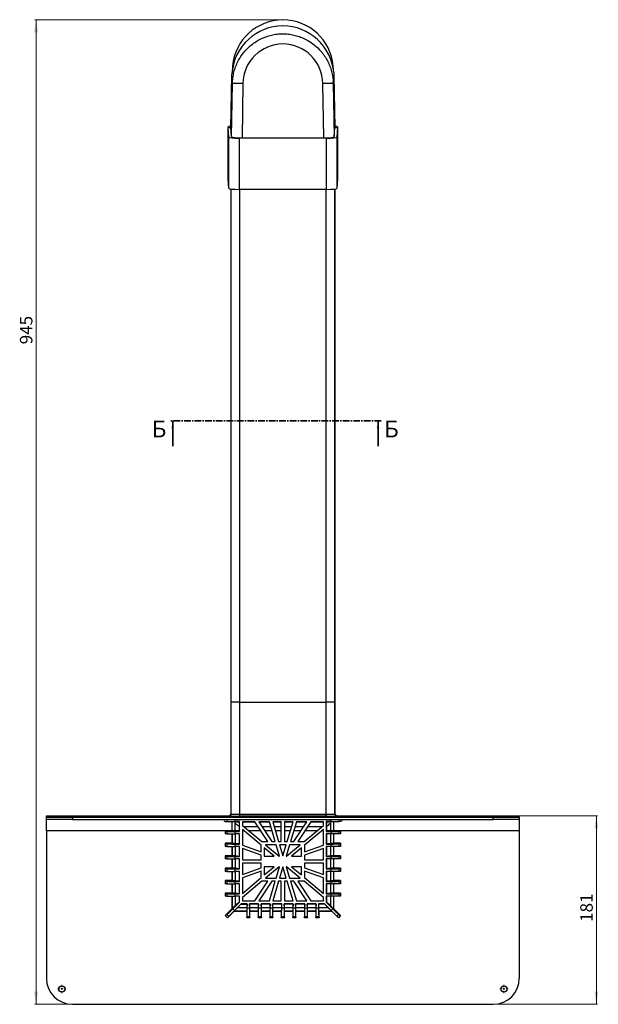
# Model space of a CAD drawing. Units: millimetres. Extents: x -566 to 1286, y -1052 to 475.
# Drawn here: x -502 to 54, y -1052 to -107 of the extents above; entities that cross this region are included whole.
import ezdxf

# ---------------------------------------------------------------- set-up
doc = ezdxf.new("R2010")
doc.units = ezdxf.units.MM
doc.linetypes.add('CENTER', pattern=[10.16, 6.35, -1.27, 1.27, -1.27])
doc.styles.add('SLDTEXTSTYLE0', font='TXT', dxfattribs={"width": 0.605})
doc.styles.add('SLDTEXTSTYLE1', font='TXT', dxfattribs={"width": 0.605, "bigfont": 'bigfont'})
doc.dimstyles.new('SLDDIMSTYLE0', dxfattribs={"dimtxt": 12, "dimasz": 12, "dimexe": 0, "dimexo": 0.0625, "dimgap": 3, "dimtad": 2, "dimrnd": 1e-09, "dimzin": 12, "dimdsep": 46, "dimtxsty": 'SLDTEXTSTYLE0', "dimsah": 1, "dimcen": 0.09, "dimadec": 0, "dimazin": 3, "dimtfac": 1, "dimtdec": 3, "dimtofl": 0, "dimtmove": 0, "dimatfit": 3, "dimfxl": 1, "dimfrac": 2, "dimtolj": 1, "dimtzin": 12, "dimarcsym": 0})
doc.dimstyles.new('SLDDIMSTYLE1', dxfattribs={"dimtxt": 12, "dimasz": 12, "dimexe": 0, "dimexo": 0.0625, "dimgap": 3, "dimtad": 2, "dimdec": 0, "dimrnd": 1e-09, "dimzin": 12, "dimdsep": 46, "dimtxsty": 'SLDTEXTSTYLE0', "dimsah": 1, "dimcen": 0.09, "dimadec": 0, "dimazin": 3, "dimtfac": 1, "dimtdec": 3, "dimtofl": 0, "dimtmove": 0, "dimatfit": 3, "dimfxl": 1, "dimfrac": 2, "dimtolj": 1, "dimtzin": 12, "dimarcsym": 0})

# ---------------------------------------------------------------- blocks, each defined once
blk = doc.blocks.new('_D_2')
at = {"color": 7, "linetype": 'Continuous', "lineweight": 18}
for p, q in [((-249.15, -106.87), (-487.14, -106.87)), ((-486.14, -1052.03), (-486.14, -106.87)), ((-451.15, -1052.03), (-487.14, -1052.03))]:
    blk.add_line(p, q, dxfattribs=at)
for points in [[(-486.14, -106.87), (-487.98, -118.87), (-484.29, -118.87)], [(-486.14, -1052.03), (-484.29, -1040.03), (-487.98, -1040.03)]]:
    blk.add_solid(points, dxfattribs=at)
at = {"color": 7, "linetype": 'Continuous', "lineweight": 18, "insert": (-501.61, -418.47), "char_height": 12, "attachment_point": 1, "rotation": 90, "style": 'SLDTEXTSTYLE0'}
blk.add_mtext('945', dxfattribs=at)
blk = doc.blocks.new('_D_3')
at = {"color": 7, "linetype": 'Continuous', "lineweight": 18}
for p, q in [((-22.13, -871.03), (52.86, -871.03)), ((51.86, -1052.03), (51.86, -871.03)), ((-47.13, -1052.03), (52.86, -1052.03))]:
    blk.add_line(p, q, dxfattribs=at)
for points in [[(51.86, -871.03), (50.02, -883.03), (53.71, -883.03)], [(51.86, -1052.03), (53.71, -1040.03), (50.02, -1040.03)]]:
    blk.add_solid(points, dxfattribs=at)
at = {"color": 7, "linetype": 'Continuous', "lineweight": 18, "insert": (36.39, -972.91), "char_height": 12, "attachment_point": 1, "rotation": 90, "style": 'SLDTEXTSTYLE0'}
blk.add_mtext('181', dxfattribs=at)
blk = doc.blocks.new('SW_CENTERMARKSYMBOL_2')
at = {"color": 0, "linetype": 'Continuous', "lineweight": 0}
for p, q in [((-2, 0), (-3.99, 0)), ((0, 0), (-1, 0)), ((0, 2), (0, 3.99)), ((0, 0), (0, 1)), ((0, 0), (0, -1)), ((0, 0), (1, 0)), ((2, 0), (3.99, 0)), ((0, -2), (0, -3.99))]:
    blk.add_line(p, q, dxfattribs=at)
blk = doc.blocks.new('SW_CENTERMARKSYMBOL_3')
at = {"color": 0, "linetype": 'Continuous', "lineweight": 0}
for p, q in [((-2, 0), (-3.99, 0)), ((0, 0), (-1, 0)), ((0, 2), (0, 3.99)), ((0, 0), (0, 1)), ((0, 0), (0, -1)), ((0, 0), (1, 0)), ((2, 0), (3.99, 0)), ((0, -2), (0, -3.99))]:
    blk.add_line(p, q, dxfattribs=at)

msp = doc.modelspace()

# ---------------------------------------------------------------- linework, layer by layer
at = {"color": 7, "linetype": 'Continuous', "lineweight": 25}
for p, q in [((-298.131, -160.801), (-297.969, -157.605)), ((-297.445, -151.345), (-297.969, -157.605)), ((-200.308, -157.605), (-200.832, -151.345)), ((-200.308, -157.605), (-200.146, -160.801)), ((-299.001, -210.383), (-298.131, -160.801)), ((-298.341, -219.102), (-297.513, -168.214)), ((-297.513, -168.214), (-298.131, -160.801)), ((-287.515, -168.203), (-288.361, -220.231)), ((-209.916, -220.231), (-210.762, -168.203)), ((-200.764, -168.214), (-200.146, -160.801)), ((-200.764, -168.214), (-199.936, -219.102)), ((-200.146, -160.801), (-199.276, -210.383)), ((-301.738, -210.383), (-301.692, -209.872)), ((-301.738, -210.383), (-299.001, -210.383)), ((-301.04, -219.44), (-301.738, -210.383)), ((-301.738, -259.837), (-301.738, -210.383)), ((-298.341, -219.102), (-299.001, -210.383)), ((-199.936, -219.102), (-199.276, -210.383)), ((-199.276, -210.383), (-196.538, -210.383)), ((-196.538, -210.383), (-197.237, -219.44)), ((-196.585, -209.872), (-196.538, -210.383)), ((-196.538, -210.383), (-196.538, -259.837)), ((-300.995, -268.738), (-301.04, -219.44)), ((-291.04, -220.57), (-290.995, -269.78)), ((-207.237, -220.57), (-291.04, -220.57)), ((-288.361, -220.231), (-209.916, -220.231)), ((-207.282, -269.78), (-207.237, -220.57)), ((-197.237, -219.44), (-197.282, -268.738)), ((-300.995, -268.738), (-301.738, -259.837)), ((-196.538, -259.837), (-197.282, -268.738)), ((-299.138, -269.339), (-299.138, -762.031)), ((-207.282, -269.78), (-290.995, -269.78)), ((-199.138, -269.339), (-199.138, -762.031)), ((-299.138, -762.031), (-298.771, -762.031)), ((-299.138, -762.031), (-299.138, -869.031)), ((-290.772, -762.031), (-298.771, -762.031)), ((-298.771, -869.325), (-298.771, -762.031)), ((-290.772, -762.031), (-207.505, -762.031)), ((-290.772, -762.031), (-290.772, -869.394)), ((-199.506, -762.031), (-207.505, -762.031)), ((-207.505, -869.394), (-207.505, -762.031)), ((-199.506, -762.031), (-199.506, -869.325)), ((-199.506, -762.031), (-199.138, -762.031)), ((-199.138, -762.031), (-199.138, -869.031)), ((-299.138, -869.031), (-298.771, -869.325)), ((-290.772, -869.394), (-290.772, -871.394)), ((-290.772, -869.394), (-207.505, -869.394)), ((-207.505, -869.394), (-207.505, -871.394)), ((-199.506, -869.325), (-199.138, -869.031)), ((-476.138, -872.211), (-476.138, -871.031)), ((-476.138, -871.031), (-301.138, -871.031)), ((-476.138, -874.531), (-476.138, -872.211)), ((-451.138, -874.531), (-476.138, -874.531)), ((-476.138, -885.454), (-476.138, -874.531)), ((-451.138, -872.385), (-451.138, -874.531)), ((-451.138, -872.385), (-47.138, -872.385)), ((-451.138, -874.531), (-47.138, -874.531)), ((-305.95, -876.028), (-304.532, -876.595)), ((-304.532, -876.595), (-303.091, -876.595)), ((-303.091, -876.595), (-295.095, -876.595)), ((-300.771, -871.325), (-301.138, -871.031)), ((-301.138, -871.031), (-301.138, -871.031)), ((-298.113, -876.595), (-298.113, -885.543)), ((-297.852, -885.585), (-297.852, -876.595)), ((-295.095, -874.601), (-203.181, -874.601)), ((-295.095, -876.595), (-295.095, -874.601)), ((-290.827, -876.595), (-295.095, -876.595)), ((-294.852, -876.595), (-294.852, -876.637)), ((-294.852, -876.637), (-291.089, -877.238)), ((-294.852, -885.585), (-294.852, -876.637)), ((-291.089, -877.238), (-291.089, -886.185)), ((-290.827, -886.227), (-290.827, -876.595)), ((-207.505, -871.394), (-290.772, -871.394)), ((-275.918, -876.958), (-288.057, -876.958)), ((-288.057, -876.958), (-288.057, -880.265)), ((-275.735, -877.238), (-288.057, -877.238)), ((-263.459, -895.901), (-275.918, -876.958)), ((-262.087, -876.958), (-272.277, -876.958)), ((-272.277, -876.958), (-259.818, -895.901)), ((-262.004, -877.238), (-272.094, -877.238)), ((-256.416, -895.901), (-262.087, -876.958)), ((-250.659, -876.958), (-258.912, -876.958)), ((-258.912, -876.958), (-253.241, -895.901)), ((-250.659, -877.238), (-258.828, -877.238)), ((-250.659, -895.901), (-250.659, -876.958)), ((-239.365, -876.958), (-247.617, -876.958)), ((-247.617, -876.958), (-247.617, -895.901)), ((-239.449, -877.238), (-247.617, -877.238)), ((-245.036, -895.901), (-239.365, -876.958)), ((-236.19, -876.958), (-241.861, -895.901)), ((-238.459, -895.901), (-225.999, -876.958)), ((-226.183, -877.238), (-236.273, -877.238)), ((-225.999, -876.958), (-236.19, -876.958)), ((-222.359, -876.958), (-234.818, -895.901)), ((-210.22, -877.238), (-222.542, -877.238)), ((-210.22, -876.958), (-222.359, -876.958)), ((-210.22, -880.265), (-210.22, -876.958)), ((-203.181, -876.595), (-207.45, -876.595)), ((-207.45, -876.595), (-207.45, -886.227)), ((-207.187, -877.238), (-203.425, -876.637)), ((-207.187, -877.238), (-207.187, -886.185)), ((-203.425, -876.637), (-203.425, -876.595)), ((-203.425, -876.637), (-203.425, -885.585)), ((-203.181, -874.601), (-203.181, -876.595)), ((-203.181, -876.595), (-195.186, -876.595)), ((-200.425, -876.595), (-200.425, -885.585)), ((-200.163, -885.543), (-200.163, -876.595)), ((-197.138, -871.031), (-197.506, -871.325)), ((-197.138, -871.031), (-22.138, -871.031)), ((-197.138, -871.031), (-197.138, -871.031)), ((-193.745, -876.595), (-195.186, -876.595)), ((-192.327, -876.028), (-193.745, -876.595)), ((-47.138, -874.531), (-47.138, -872.385)), ((-22.138, -874.531), (-47.138, -874.531)), ((-22.138, -872.211), (-22.138, -871.031)), ((-22.138, -872.211), (-22.138, -874.531)), ((-22.138, -874.531), (-22.138, -885.454)), ((-476.138, -885.454), (-476.138, -1027.031)), ((-304.532, -885.543), (-304.533, -888.543)), ((-304.532, -885.543), (-303.091, -886.12)), ((-298.113, -885.543), (-304.532, -885.543)), ((-303.091, -886.12), (-303.091, -888.543)), ((-297.852, -885.585), (-298.113, -885.543)), ((-294.852, -885.585), (-297.852, -885.585)), ((-295.095, -888.543), (-295.095, -886.227)), ((-295.095, -886.227), (-290.827, -886.227)), ((-291.089, -886.185), (-294.852, -885.585)), ((-291.089, -886.185), (-290.827, -886.227)), ((-288.057, -880.265), (-269.423, -895.901)), ((-270.004, -899.384), (-288.057, -884.236)), ((-288.057, -884.236), (-288.057, -899.123)), ((-286.882, -881.251), (-273.095, -881.251)), ((-269.454, -881.251), (-260.802, -881.251)), ((-257.627, -881.251), (-250.659, -881.251)), ((-247.617, -881.251), (-240.65, -881.251)), ((-237.475, -881.251), (-228.823, -881.251)), ((-228.854, -895.901), (-210.22, -880.265)), ((-210.22, -884.236), (-228.273, -899.384)), ((-225.182, -881.251), (-211.395, -881.251)), ((-210.22, -899.123), (-210.22, -884.236)), ((-207.187, -886.185), (-207.45, -886.227)), ((-207.45, -886.227), (-203.181, -886.227)), ((-203.425, -885.585), (-207.187, -886.185)), ((-200.425, -885.585), (-203.425, -885.585)), ((-203.181, -886.227), (-203.181, -888.543)), ((-200.163, -885.543), (-200.425, -885.585)), ((-193.745, -885.543), (-200.163, -885.543)), ((-195.186, -886.12), (-193.745, -885.543)), ((-195.186, -888.543), (-195.186, -886.12)), ((-193.745, -885.543), (-193.745, -888.543)), ((-22.138, -885.454), (-22.138, -1027.031)), ((-304.535, -897.491), (-304.536, -900.49)), ((-304.535, -897.491), (-304.532, -897.491)), ((-304.533, -888.543), (-304.532, -888.543)), ((-303.091, -888.543), (-304.532, -888.543)), ((-304.532, -897.491), (-303.091, -898.067)), ((-298.113, -897.491), (-304.532, -897.491)), ((-303.091, -888.543), (-295.095, -888.543)), ((-298.113, -888.543), (-298.113, -897.491)), ((-297.852, -897.533), (-298.113, -897.491)), ((-297.852, -888.543), (-297.852, -897.533)), ((-294.852, -897.533), (-297.852, -897.533)), ((-290.827, -888.543), (-295.095, -888.543)), ((-294.852, -888.543), (-294.852, -897.533)), ((-291.089, -898.133), (-294.852, -897.533)), ((-291.089, -888.543), (-291.089, -898.133)), ((-290.827, -898.175), (-290.827, -888.543)), ((-269.423, -895.901), (-263.459, -895.901)), ((-259.818, -895.901), (-256.416, -895.901)), ((-253.241, -895.901), (-250.659, -895.901)), ((-247.617, -895.901), (-245.036, -895.901)), ((-241.861, -895.901), (-238.459, -895.901)), ((-234.818, -895.901), (-228.854, -895.901)), ((-203.181, -888.543), (-207.45, -888.543)), ((-207.45, -888.543), (-207.45, -898.175)), ((-207.187, -888.543), (-207.187, -898.133)), ((-203.425, -897.533), (-207.187, -898.133)), ((-203.425, -888.543), (-203.425, -897.533)), ((-200.425, -897.533), (-203.425, -897.533)), ((-195.186, -888.543), (-203.181, -888.543)), ((-200.425, -888.543), (-200.425, -897.533)), ((-200.163, -897.491), (-200.425, -897.533)), ((-200.163, -897.491), (-200.163, -888.543)), ((-193.745, -897.491), (-200.163, -897.491)), ((-193.745, -888.543), (-195.186, -888.543)), ((-195.186, -898.067), (-193.745, -897.491)), ((-193.744, -888.543), (-193.745, -888.543)), ((-193.745, -897.491), (-193.742, -897.491)), ((-193.742, -897.491), (-193.741, -900.49)), ((-304.536, -900.49), (-304.532, -900.491)), ((-303.091, -900.491), (-304.532, -900.491)), ((-303.091, -898.067), (-303.091, -900.491)), ((-303.091, -900.491), (-295.095, -900.491)), ((-298.113, -900.491), (-298.113, -909.439)), ((-297.852, -900.491), (-297.852, -909.481)), ((-295.095, -900.491), (-295.095, -898.175)), ((-295.095, -898.175), (-290.827, -898.175)), ((-290.827, -900.491), (-295.095, -900.491)), ((-294.852, -900.491), (-294.852, -909.481)), ((-291.089, -898.133), (-290.827, -898.175)), ((-291.089, -900.491), (-291.089, -910.081)), ((-290.827, -910.123), (-290.827, -900.491)), ((-288.057, -899.123), (-270.004, -905.694)), ((-270.004, -908.931), (-288.057, -902.36)), ((-288.057, -902.36), (-288.057, -913.385)), ((-270.004, -905.694), (-270.004, -899.384)), ((-257.488, -909.886), (-266.962, -901.937)), ((-266.962, -901.937), (-266.962, -909.886)), ((-265.797, -898.943), (-252.756, -909.886)), ((-255.505, -898.943), (-265.797, -898.943)), ((-252.229, -909.886), (-255.505, -898.943)), ((-252.33, -898.943), (-249.138, -909.603)), ((-245.947, -898.943), (-252.33, -898.943)), ((-249.138, -909.603), (-245.947, -898.943)), ((-242.771, -898.943), (-246.048, -909.886)), ((-245.521, -909.886), (-232.479, -898.943)), ((-232.479, -898.943), (-242.771, -898.943)), ((-231.315, -901.937), (-240.789, -909.886)), ((-231.315, -909.886), (-231.315, -901.937)), ((-228.273, -905.694), (-210.22, -899.123)), ((-228.273, -899.384), (-228.273, -905.694)), ((-210.22, -902.36), (-228.273, -908.931)), ((-210.22, -913.385), (-210.22, -902.36)), ((-207.187, -898.133), (-207.45, -898.175)), ((-207.45, -898.175), (-203.181, -898.175)), ((-203.181, -900.491), (-207.45, -900.491)), ((-207.45, -900.491), (-207.45, -910.123)), ((-207.187, -900.491), (-207.187, -910.081)), ((-203.425, -900.491), (-203.425, -909.481)), ((-203.181, -898.175), (-203.181, -900.491)), ((-195.186, -900.491), (-203.181, -900.491)), ((-200.425, -900.491), (-200.425, -909.481)), ((-200.163, -909.439), (-200.163, -900.491)), ((-195.186, -900.491), (-195.186, -898.067)), ((-193.745, -900.491), (-195.186, -900.491)), ((-193.741, -900.49), (-193.745, -900.491)), ((-304.538, -909.439), (-304.538, -912.436)), ((-304.538, -909.439), (-304.532, -909.439)), ((-304.538, -912.436), (-304.532, -912.439)), ((-304.532, -909.439), (-303.091, -910.015)), ((-298.113, -909.439), (-304.532, -909.439)), ((-303.091, -912.439), (-304.532, -912.439)), ((-303.091, -910.015), (-303.091, -912.439)), ((-303.091, -912.439), (-295.095, -912.439)), ((-297.852, -909.481), (-298.113, -909.439)), ((-298.113, -912.439), (-298.113, -921.387)), ((-294.852, -909.481), (-297.852, -909.481)), ((-297.852, -912.439), (-297.852, -921.428)), ((-295.095, -912.439), (-295.095, -910.123)), ((-295.095, -910.123), (-290.827, -910.123)), ((-290.827, -912.439), (-295.095, -912.439)), ((-291.089, -910.081), (-294.852, -909.481)), ((-294.852, -912.439), (-294.852, -921.428)), ((-291.089, -910.081), (-290.827, -910.123)), ((-291.089, -912.439), (-291.089, -922.029)), ((-290.827, -922.071), (-290.827, -912.439)), ((-288.057, -913.385), (-270.004, -913.385)), ((-270.004, -916.427), (-288.057, -916.427)), ((-288.057, -916.427), (-288.057, -927.453)), ((-270.004, -913.385), (-270.004, -908.931)), ((-270.004, -920.882), (-270.004, -916.427)), ((-266.962, -909.886), (-257.488, -909.886)), ((-252.756, -909.886), (-252.229, -909.886)), ((-246.048, -909.886), (-245.521, -909.886)), ((-240.789, -909.886), (-231.315, -909.886)), ((-228.273, -908.931), (-228.273, -913.385)), ((-228.273, -913.385), (-210.22, -913.385)), ((-210.22, -916.427), (-228.273, -916.427)), ((-228.273, -916.427), (-228.273, -920.882)), ((-210.22, -927.453), (-210.22, -916.427)), ((-207.187, -910.081), (-207.45, -910.123)), ((-207.45, -910.123), (-203.181, -910.123)), ((-203.181, -912.439), (-207.45, -912.439)), ((-207.45, -912.439), (-207.45, -922.071)), ((-203.425, -909.481), (-207.187, -910.081)), ((-207.187, -912.439), (-207.187, -922.029)), ((-200.425, -909.481), (-203.425, -909.481)), ((-203.425, -912.439), (-203.425, -921.428)), ((-203.181, -910.123), (-203.181, -912.439)), ((-195.186, -912.439), (-203.181, -912.439)), ((-200.163, -909.439), (-200.425, -909.481)), ((-200.425, -912.439), (-200.425, -921.428)), ((-193.745, -909.439), (-200.163, -909.439)), ((-200.163, -921.387), (-200.163, -912.439)), ((-195.186, -910.015), (-193.745, -909.439)), ((-195.186, -912.439), (-195.186, -910.015)), ((-193.745, -912.439), (-195.186, -912.439)), ((-193.745, -909.439), (-193.739, -909.439)), ((-193.738, -912.436), (-193.745, -912.439)), ((-193.739, -909.439), (-193.738, -912.436)), ((-304.541, -921.387), (-304.541, -924.383)), ((-304.541, -921.387), (-304.532, -921.387)), ((-304.541, -924.383), (-304.532, -924.387)), ((-304.532, -921.387), (-303.091, -921.963)), ((-298.113, -921.387), (-304.532, -921.387)), ((-303.091, -924.387), (-304.532, -924.387)), ((-303.091, -921.963), (-303.091, -924.387)), ((-303.091, -924.387), (-295.095, -924.387)), ((-297.852, -921.428), (-298.113, -921.387)), ((-298.113, -924.387), (-298.113, -933.335)), ((-294.852, -921.428), (-297.852, -921.428)), ((-297.852, -924.387), (-297.852, -933.376)), ((-295.095, -924.387), (-295.095, -922.071)), ((-295.095, -922.071), (-290.827, -922.071)), ((-290.827, -924.387), (-295.095, -924.387)), ((-291.089, -922.029), (-294.852, -921.428)), ((-294.852, -924.387), (-294.852, -933.376)), ((-291.089, -922.029), (-290.827, -922.071)), ((-291.089, -924.387), (-291.089, -933.977)), ((-290.827, -934.019), (-290.827, -924.387)), ((-288.057, -927.453), (-270.004, -920.882)), ((-270.004, -924.119), (-288.057, -930.69)), ((-270.004, -930.429), (-270.004, -924.119)), ((-266.962, -927.876), (-257.488, -919.927)), ((-257.488, -919.927), (-266.962, -919.927)), ((-266.962, -919.927), (-266.962, -927.876)), ((-252.756, -919.927), (-265.797, -930.87)), ((-255.505, -930.87), (-252.229, -919.927)), ((-252.229, -919.927), (-252.756, -919.927)), ((-249.138, -920.209), (-252.33, -930.87)), ((-245.947, -930.87), (-249.138, -920.209)), ((-245.521, -919.927), (-246.048, -919.927)), ((-246.048, -919.927), (-242.771, -930.87)), ((-232.479, -930.87), (-245.521, -919.927)), ((-231.315, -919.927), (-240.789, -919.927)), ((-240.789, -919.927), (-231.315, -927.876)), ((-231.315, -927.876), (-231.315, -919.927)), ((-228.273, -920.882), (-210.22, -927.453)), ((-210.22, -930.69), (-228.273, -924.119)), ((-228.273, -924.119), (-228.273, -930.429)), ((-207.187, -922.029), (-207.45, -922.071)), ((-207.45, -922.071), (-203.181, -922.071)), ((-203.181, -924.387), (-207.45, -924.387)), ((-207.45, -924.387), (-207.45, -934.019)), ((-203.425, -921.428), (-207.187, -922.029)), ((-207.187, -924.387), (-207.187, -933.977)), ((-200.425, -921.428), (-203.425, -921.428)), ((-203.425, -924.387), (-203.425, -933.376)), ((-203.181, -922.071), (-203.181, -924.387)), ((-195.186, -924.387), (-203.181, -924.387)), ((-200.163, -921.387), (-200.425, -921.428)), ((-200.425, -924.387), (-200.425, -933.376)), ((-193.745, -921.387), (-200.163, -921.387)), ((-200.163, -933.335), (-200.163, -924.387)), ((-195.186, -921.963), (-193.745, -921.387)), ((-195.186, -924.387), (-195.186, -921.963)), ((-193.745, -924.387), (-195.186, -924.387)), ((-193.745, -921.387), (-193.736, -921.387)), ((-193.735, -924.383), (-193.745, -924.387)), ((-193.736, -921.387), (-193.735, -924.383)), ((-304.544, -933.335), (-304.544, -936.33)), ((-304.544, -933.335), (-304.532, -933.335)), ((-304.532, -933.335), (-303.091, -933.911)), ((-298.113, -933.335), (-304.532, -933.335)), ((-303.091, -933.911), (-303.091, -936.334)), ((-297.852, -933.376), (-298.113, -933.335)), ((-294.852, -933.376), (-297.852, -933.376)), ((-295.095, -936.334), (-295.095, -934.019)), ((-295.095, -934.019), (-290.827, -934.019)), ((-291.089, -933.977), (-294.852, -933.376)), ((-291.089, -933.977), (-290.827, -934.019)), ((-288.057, -945.577), (-270.004, -930.429)), ((-288.057, -930.69), (-288.057, -945.577)), ((-269.423, -933.912), (-288.057, -949.548)), ((-275.918, -952.854), (-263.459, -933.912)), ((-259.818, -933.912), (-272.277, -952.854)), ((-263.459, -933.912), (-269.423, -933.912)), ((-265.797, -930.87), (-255.505, -930.87)), ((-262.087, -952.854), (-256.416, -933.912)), ((-256.416, -933.912), (-259.818, -933.912)), ((-253.241, -933.912), (-258.912, -952.854)), ((-250.659, -933.912), (-253.241, -933.912)), ((-252.33, -930.87), (-245.947, -930.87)), ((-250.659, -952.854), (-250.659, -933.912)), ((-245.036, -933.912), (-247.617, -933.912)), ((-247.617, -933.912), (-247.617, -952.854)), ((-239.365, -952.854), (-245.036, -933.912)), ((-242.771, -930.87), (-232.479, -930.87)), ((-238.459, -933.912), (-241.861, -933.912)), ((-241.861, -933.912), (-236.19, -952.854)), ((-225.999, -952.854), (-238.459, -933.912)), ((-228.854, -933.912), (-234.818, -933.912)), ((-234.818, -933.912), (-222.359, -952.854)), ((-210.22, -949.548), (-228.854, -933.912)), ((-228.273, -930.429), (-210.22, -945.577)), ((-210.22, -945.577), (-210.22, -930.69)), ((-207.187, -933.977), (-207.45, -934.019)), ((-207.45, -934.019), (-203.181, -934.019)), ((-203.425, -933.376), (-207.187, -933.977)), ((-200.425, -933.376), (-203.425, -933.376)), ((-203.181, -934.019), (-203.181, -936.334)), ((-200.163, -933.335), (-200.425, -933.376)), ((-193.745, -933.335), (-200.163, -933.335)), ((-195.186, -933.911), (-193.745, -933.335)), ((-195.186, -936.334), (-195.186, -933.911)), ((-193.745, -933.335), (-193.733, -933.335)), ((-193.733, -933.335), (-193.733, -936.33)), ((-304.544, -936.33), (-304.532, -936.334)), ((-303.091, -936.334), (-304.532, -936.334)), ((-303.091, -936.334), (-295.095, -936.334)), ((-298.113, -936.334), (-298.113, -945.282)), ((-297.852, -936.334), (-297.852, -945.324)), ((-290.827, -936.334), (-295.095, -936.334)), ((-294.852, -936.334), (-294.852, -945.324)), ((-291.089, -936.334), (-291.089, -945.925)), ((-290.827, -945.966), (-290.827, -936.334)), ((-203.181, -936.334), (-207.45, -936.334)), ((-207.45, -936.334), (-207.45, -945.966)), ((-207.187, -936.334), (-207.187, -945.925)), ((-203.425, -936.334), (-203.425, -945.324)), ((-195.186, -936.334), (-203.181, -936.334)), ((-200.425, -936.334), (-200.425, -945.324)), ((-200.163, -945.282), (-200.163, -936.334)), ((-193.745, -936.334), (-195.186, -936.334)), ((-193.733, -936.33), (-193.745, -936.334)), ((-304.546, -945.282), (-304.547, -948.276)), ((-304.547, -948.276), (-304.532, -948.282)), ((-304.546, -945.282), (-304.532, -945.282)), ((-304.532, -945.282), (-303.091, -945.859)), ((-298.113, -945.282), (-304.532, -945.282)), ((-303.091, -948.282), (-304.532, -948.282)), ((-303.091, -945.859), (-303.091, -948.282)), ((-303.091, -948.282), (-295.095, -948.282)), ((-297.852, -945.324), (-298.113, -945.282)), ((-298.113, -948.282), (-298.113, -960.447)), ((-294.852, -945.324), (-297.852, -945.324)), ((-297.852, -948.282), (-297.852, -960.236)), ((-297.195, -960.354), (-290.827, -953.987)), ((-295.095, -948.282), (-295.095, -945.966)), ((-295.095, -945.966), (-290.827, -945.966)), ((-290.827, -948.282), (-295.095, -948.282)), ((-291.089, -945.925), (-294.852, -945.324)), ((-294.852, -948.282), (-294.852, -957.236)), ((-291.089, -954.198), (-294.852, -957.236)), ((-291.089, -945.925), (-290.827, -945.966)), ((-291.089, -948.282), (-291.089, -954.198)), ((-291.089, -954.198), (-290.827, -953.987)), ((-290.827, -953.987), (-290.827, -948.282)), ((-288.057, -949.548), (-288.057, -952.854)), ((-288.057, -952.854), (-275.918, -952.854)), ((-272.277, -952.854), (-262.087, -952.854)), ((-258.912, -952.854), (-250.659, -952.854)), ((-247.617, -952.854), (-239.365, -952.854)), ((-236.19, -952.854), (-225.999, -952.854)), ((-222.359, -952.854), (-210.22, -952.854)), ((-210.22, -952.854), (-210.22, -949.548)), ((-207.187, -945.925), (-207.45, -945.966)), ((-207.45, -945.966), (-203.181, -945.966)), ((-203.181, -948.282), (-207.45, -948.282)), ((-207.45, -948.282), (-207.45, -953.987)), ((-207.45, -953.987), (-201.082, -960.354)), ((-207.187, -954.198), (-207.45, -953.987)), ((-203.425, -945.324), (-207.187, -945.925)), ((-207.187, -948.282), (-207.187, -954.198)), ((-203.425, -957.236), (-207.187, -954.198)), ((-200.425, -945.324), (-203.425, -945.324)), ((-203.425, -948.282), (-203.425, -957.236)), ((-203.181, -945.966), (-203.181, -948.282)), ((-195.186, -948.282), (-203.181, -948.282)), ((-200.163, -945.282), (-200.425, -945.324)), ((-200.425, -948.282), (-200.425, -960.236)), ((-193.745, -945.282), (-200.163, -945.282)), ((-200.163, -960.447), (-200.163, -948.282)), ((-195.186, -945.859), (-193.745, -945.282)), ((-195.186, -948.282), (-195.186, -945.859)), ((-193.745, -948.282), (-195.186, -948.282)), ((-193.745, -945.282), (-193.73, -945.282)), ((-193.73, -948.276), (-193.745, -948.282)), ((-193.73, -945.282), (-193.73, -948.276)), ((-298.113, -960.447), (-304.532, -966.865)), ((-302.411, -968.987), (-295.992, -962.568)), ((-297.852, -960.236), (-298.113, -960.447)), ((-294.852, -957.236), (-297.852, -960.236)), ((-295.557, -961.992), (-297.195, -960.354)), ((-295.992, -962.568), (-295.76, -962.328)), ((-295.992, -962.568), (-283.827, -962.568)), ((-295.76, -962.328), (-292.76, -959.328)), ((-295.76, -962.328), (-283.806, -962.328)), ((-289.189, -955.624), (-295.557, -961.992)), ((-292.76, -959.328), (-289.422, -955.866)), ((-283.806, -959.328), (-292.76, -959.328)), ((-289.422, -955.866), (-289.189, -955.624)), ((-289.422, -955.866), (-283.506, -955.866)), ((-283.485, -955.624), (-289.189, -955.624)), ((-283.806, -962.328), (-283.827, -962.568)), ((-283.827, -962.568), (-283.827, -968.987)), ((-283.506, -955.866), (-283.806, -959.328)), ((-283.806, -959.328), (-283.806, -962.328)), ((-283.506, -955.866), (-283.485, -955.624)), ((-283.485, -959.892), (-283.485, -955.624)), ((-281.169, -959.892), (-283.485, -959.892)), ((-272.422, -955.624), (-281.169, -955.624)), ((-281.169, -955.624), (-281.169, -959.892)), ((-281.148, -955.866), (-281.169, -955.624)), ((-280.848, -959.328), (-281.148, -955.866)), ((-272.443, -955.866), (-281.148, -955.866)), ((-280.848, -962.328), (-280.848, -959.328)), ((-272.743, -959.328), (-280.848, -959.328)), ((-280.827, -962.568), (-280.848, -962.328)), ((-280.848, -962.328), (-272.743, -962.328)), ((-280.827, -968.987), (-280.827, -962.568)), ((-280.827, -962.568), (-272.764, -962.568)), ((-272.743, -962.328), (-272.764, -962.568)), ((-272.764, -962.568), (-272.764, -968.987)), ((-272.443, -955.866), (-272.743, -959.328)), ((-272.743, -959.328), (-272.743, -962.328)), ((-272.443, -955.866), (-272.422, -955.624)), ((-272.422, -959.892), (-272.422, -955.624)), ((-270.106, -959.892), (-272.422, -959.892)), ((-261.359, -955.624), (-270.106, -955.624)), ((-270.106, -955.624), (-270.106, -959.892)), ((-270.085, -955.866), (-270.106, -955.624)), ((-269.785, -959.328), (-270.085, -955.866)), ((-261.38, -955.866), (-270.085, -955.866)), ((-269.785, -962.328), (-269.785, -959.328)), ((-261.68, -959.328), (-269.785, -959.328)), ((-269.764, -962.568), (-269.785, -962.328)), ((-269.785, -962.328), (-261.68, -962.328)), ((-269.764, -968.987), (-269.764, -962.568)), ((-269.764, -962.568), (-261.701, -962.568)), ((-261.68, -962.328), (-261.701, -962.568)), ((-261.701, -962.568), (-261.701, -968.987)), ((-261.38, -955.866), (-261.68, -959.328)), ((-261.68, -959.328), (-261.68, -962.328)), ((-261.38, -955.866), (-261.359, -955.624)), ((-261.359, -959.892), (-261.359, -955.624)), ((-259.043, -959.892), (-261.359, -959.892)), ((-250.296, -955.624), (-259.043, -955.624)), ((-259.043, -955.624), (-259.043, -959.892)), ((-259.022, -955.866), (-259.043, -955.624)), ((-258.722, -959.328), (-259.022, -955.866)), ((-250.317, -955.866), (-259.022, -955.866)), ((-258.722, -962.328), (-258.722, -959.328)), ((-250.618, -959.328), (-258.722, -959.328)), ((-258.701, -962.568), (-258.722, -962.328)), ((-258.722, -962.328), (-250.618, -962.328)), ((-258.701, -968.987), (-258.701, -962.568)), ((-258.701, -962.568), (-250.638, -962.568)), ((-250.618, -962.328), (-250.638, -962.568)), ((-250.638, -962.568), (-250.638, -968.987)), ((-250.317, -955.866), (-250.618, -959.328)), ((-250.618, -959.328), (-250.618, -962.328)), ((-250.317, -955.866), (-250.296, -955.624)), ((-250.296, -959.892), (-250.296, -955.624)), ((-247.98, -959.892), (-250.296, -959.892)), ((-239.234, -955.624), (-247.98, -955.624)), ((-247.98, -955.624), (-247.98, -959.892)), ((-247.96, -955.866), (-247.98, -955.624)), ((-239.254, -955.866), (-247.96, -955.866)), ((-247.659, -959.328), (-247.96, -955.866)), ((-247.659, -962.328), (-247.659, -959.328)), ((-239.555, -959.328), (-247.659, -959.328)), ((-247.638, -962.568), (-247.659, -962.328)), ((-247.659, -962.328), (-239.555, -962.328)), ((-247.638, -968.987), (-247.638, -962.568)), ((-247.638, -962.568), (-239.576, -962.568)), ((-239.555, -962.328), (-239.576, -962.568)), ((-239.576, -962.568), (-239.576, -968.987)), ((-239.254, -955.866), (-239.555, -959.328)), ((-239.555, -959.328), (-239.555, -962.328)), ((-239.254, -955.866), (-239.234, -955.624)), ((-239.234, -959.892), (-239.234, -955.624)), ((-236.918, -959.892), (-239.234, -959.892)), ((-228.171, -955.624), (-236.918, -955.624)), ((-236.918, -955.624), (-236.918, -959.892)), ((-236.897, -955.866), (-236.918, -955.624)), ((-228.192, -955.866), (-236.897, -955.866)), ((-236.596, -959.328), (-236.897, -955.866)), ((-236.596, -962.328), (-236.596, -959.328)), ((-228.492, -959.328), (-236.596, -959.328)), ((-236.576, -962.568), (-236.596, -962.328)), ((-236.596, -962.328), (-228.492, -962.328)), ((-236.576, -968.987), (-236.576, -962.568)), ((-236.576, -962.568), (-228.513, -962.568)), ((-228.492, -962.328), (-228.513, -962.568)), ((-228.513, -962.568), (-228.513, -968.987)), ((-228.192, -955.866), (-228.492, -959.328)), ((-228.492, -959.328), (-228.492, -962.328)), ((-228.192, -955.866), (-228.171, -955.624)), ((-228.171, -959.892), (-228.171, -955.624)), ((-225.855, -959.892), (-228.171, -959.892)), ((-217.108, -955.624), (-225.855, -955.624)), ((-225.855, -955.624), (-225.855, -959.892)), ((-225.834, -955.866), (-225.855, -955.624)), ((-225.534, -959.328), (-225.834, -955.866)), ((-217.129, -955.866), (-225.834, -955.866)), ((-225.534, -962.328), (-225.534, -959.328)), ((-217.429, -959.328), (-225.534, -959.328)), ((-225.513, -962.568), (-225.534, -962.328)), ((-225.534, -962.328), (-217.429, -962.328)), ((-225.513, -968.987), (-225.513, -962.568)), ((-225.513, -962.568), (-217.45, -962.568)), ((-217.429, -962.328), (-217.45, -962.568)), ((-217.45, -962.568), (-217.45, -968.987)), ((-217.129, -955.866), (-217.429, -959.328)), ((-217.429, -959.328), (-217.429, -962.328)), ((-217.129, -955.866), (-217.108, -955.624)), ((-217.108, -959.892), (-217.108, -955.624)), ((-214.792, -959.892), (-217.108, -959.892)), ((-209.087, -955.624), (-214.792, -955.624)), ((-214.792, -955.624), (-214.792, -959.892)), ((-214.771, -955.866), (-214.792, -955.624)), ((-214.471, -959.328), (-214.771, -955.866)), ((-208.855, -955.866), (-214.771, -955.866)), ((-214.471, -962.328), (-214.471, -959.328)), ((-205.517, -959.328), (-214.471, -959.328)), ((-214.45, -962.568), (-214.471, -962.328)), ((-214.471, -962.328), (-202.517, -962.328)), ((-214.45, -968.987), (-214.45, -962.568)), ((-214.45, -962.568), (-202.285, -962.568)), ((-202.72, -961.992), (-209.087, -955.624)), ((-208.855, -955.866), (-209.087, -955.624)), ((-208.855, -955.866), (-205.517, -959.328)), ((-205.517, -959.328), (-202.517, -962.328)), ((-200.425, -960.236), (-203.425, -957.236)), ((-201.082, -960.354), (-202.72, -961.992)), ((-202.517, -962.328), (-202.285, -962.568)), ((-202.285, -962.568), (-195.866, -968.987)), ((-200.163, -960.447), (-200.425, -960.236)), ((-193.745, -966.865), (-200.163, -960.447)), ((-304.532, -966.865), (-302.882, -965.913)), ((-302.411, -968.987), (-304.532, -966.865)), ((-302.882, -965.913), (-301.17, -967.626)), ((-301.17, -967.626), (-302.411, -968.987)), ((-283.827, -968.987), (-283.539, -967.833)), ((-280.827, -968.987), (-283.827, -968.987)), ((-283.539, -967.833), (-281.115, -967.833)), ((-281.115, -967.833), (-280.827, -968.987)), ((-272.764, -968.987), (-272.476, -967.833)), ((-269.764, -968.987), (-272.764, -968.987)), ((-272.476, -967.833), (-270.052, -967.833)), ((-270.052, -967.833), (-269.764, -968.987)), ((-261.701, -968.987), (-261.413, -967.833)), ((-258.701, -968.987), (-261.701, -968.987)), ((-261.413, -967.833), (-258.989, -967.833)), ((-258.989, -967.833), (-258.701, -968.987)), ((-250.638, -968.987), (-250.35, -967.833)), ((-247.638, -968.987), (-250.638, -968.987)), ((-250.35, -967.833), (-247.927, -967.833)), ((-247.927, -967.833), (-247.638, -968.987)), ((-239.576, -968.987), (-239.287, -967.833)), ((-236.576, -968.987), (-239.576, -968.987)), ((-239.287, -967.833), (-236.864, -967.833)), ((-236.864, -967.833), (-236.576, -968.987)), ((-228.513, -968.987), (-228.225, -967.833)), ((-225.513, -968.987), (-228.513, -968.987)), ((-228.225, -967.833), (-225.801, -967.833)), ((-225.801, -967.833), (-225.513, -968.987)), ((-217.45, -968.987), (-217.162, -967.833)), ((-214.45, -968.987), (-217.45, -968.987)), ((-217.162, -967.833), (-214.738, -967.833)), ((-214.738, -967.833), (-214.45, -968.987)), ((-197.107, -967.626), (-195.395, -965.913)), ((-195.866, -968.987), (-197.107, -967.626)), ((-193.745, -966.865), (-195.866, -968.987)), ((-195.395, -965.913), (-193.745, -966.865)), ((-451.138, -1052.031), (-47.138, -1052.031))]:
    msp.add_line(p, q, dxfattribs=at)
at = {"color": 8, "linetype": 'Continuous', "lineweight": 25}
for p, q in [((-298.771, -762.031), (-298.771, -269.39)), ((-290.772, -269.78), (-290.772, -762.031)), ((-207.505, -762.031), (-207.505, -269.78)), ((-199.506, -269.39), (-199.506, -762.031)), ((-303.091, -874.531), (-303.091, -876.595)), ((-195.186, -876.595), (-195.186, -874.531)), ((-298.113, -885.454), (-476.138, -885.454)), ((-291.089, -885.454), (-294.852, -885.454)), ((-286.605, -885.454), (-288.057, -885.454)), ((-270.33, -885.454), (-281.873, -885.454)), ((-259.544, -885.454), (-266.689, -885.454)), ((-250.659, -885.454), (-256.368, -885.454)), ((-241.908, -885.454), (-247.617, -885.454)), ((-231.587, -885.454), (-238.733, -885.454)), ((-216.404, -885.454), (-227.947, -885.454)), ((-210.22, -885.454), (-211.672, -885.454)), ((-203.425, -885.454), (-207.187, -885.454)), ((-22.138, -885.454), (-200.163, -885.454))]:
    msp.add_line(p, q, dxfattribs=at)
at = {"color": 7, "linetype": 'CENTER', "lineweight": 35}
msp.add_line((-154.772, -492.031), (-357.942, -492.031), dxfattribs=at)
at = {"color": 7, "linetype": 'Continuous', "lineweight": 35}
for p, q in [((-354.942, -516.351), (-354.942, -492.031)), ((-157.772, -516.351), (-157.772, -492.031))]:
    msp.add_line(p, q, dxfattribs=at)
at = {"color": 7, "linetype": 'Continuous', "lineweight": 25}
for centre in [(-461.381, -1037.273), (-36.896, -1037.273)]:
    msp.add_circle(centre, 2.989, dxfattribs=at)
at = {"color": 8, "linetype": 'Continuous', "lineweight": 25}
msp.add_arc((-249.138, -161.891), 49.019, 5.016465, 174.983535, dxfattribs=at)
at = {"color": 7, "linetype": 'Continuous', "lineweight": 25}
for centre, radius, start, end in [((-249.262, -155.502), 48.362, 89.854045, 175.069545), ((-249.015, -155.502), 48.362, 4.930455, 90.145955), ((-292.366, -315.019), 146.896, 88.107505, 92.007947), ((-205.911, -315.019), 146.896, 87.992053, 91.892495), ((-300.771, -869.325), 2, 270.004525, 359.99631), ((-197.505, -869.325), 2, 180.00369, 269.995475), ((-451.138, -1027.031), 25, 180, 270), ((-47.138, -1027.031), 25, 270, 0)]:
    msp.add_arc(centre, radius, start, end, dxfattribs=at)
for centre, major_axis, ratio, start_param, end_param in [((-249.138, -168.837), (0, 38.664), 0.9926968, 4.7287709, 7.8375997), ((-291.692, -209.881), (10, 0), 0.096289, 2.3874341, 3.1328252), ((-206.585, -209.881), (10, 0), 0.096289, 0.0087675, 0.7541586), ((-291.041, -219.43), (10, 0), 0.1139356, 3.1503768, 4.7124943), ((-288.34, -219.089), (10.001, 0.002), 0.1141644, 3.1502124, 4.7102202), ((-209.937, -219.089), (10.001, -0.002), 0.1141644, 4.7145578, 6.2745656), ((-207.236, -219.43), (10, 0), 0.1139356, 4.7122837, 6.2744012), ((-290.996, -268.729), (10, 0), 0.1051042, 3.1503684, 4.7124859), ((-207.281, -268.729), (10, 0), 0.1051042, 4.712292, 6.2744095), ((-290.772, -869.324), (8, 0), 0.0087268, 3.1503193, 4.712389), ((-207.505, -869.324), (8, 0), 0.0087268, 4.712389, 6.2744587), ((-451.138, -872.211), (25, 0), 0.0069814, 3.1415927, 4.712389), ((-295.095, -874.489), (8, 0), 0.0139625, 3.5259894, 4.712389), ((-290.772, -871.324), (10, 0), 0.0069814, 3.1503193, 4.712389), ((-207.505, -871.324), (10, 0), 0.0069814, 4.712389, 6.2744587), ((-203.181, -874.489), (8, 0), 0.0139625, 4.712389, 5.8987885), ((-47.138, -872.211), (25, 0), 0.0069814, 4.712389, 6.2831853), ((-295.095, -886.116), (8, 0), 0.0139625, 3.1764992, 4.712389), ((-203.181, -886.116), (8, 0), 0.0139625, 4.712389, 6.2482787), ((-295.095, -898.063), (8, 0), 0.0139625, 3.1764992, 4.712389), ((-203.181, -898.063), (8, 0), 0.0139625, 4.712389, 6.2482787), ((-295.095, -910.011), (8, 0), 0.0139625, 3.1764992, 4.712389), ((-203.181, -910.011), (8, 0), 0.0139625, 4.712389, 6.2482787), ((-295.095, -921.959), (8, 0), 0.0139625, 3.1764992, 4.712389), ((-203.181, -921.959), (8, 0), 0.0139625, 4.712389, 6.2482787), ((-295.095, -933.907), (8, 0), 0.0139625, 3.1764992, 4.712389), ((-203.181, -933.907), (8, 0), 0.0139625, 4.712389, 6.2482787), ((-295.095, -945.855), (8, 0), 0.0139625, 3.1764992, 4.712389), ((-203.181, -945.855), (8, 0), 0.0139625, 4.712389, 6.2482787), ((-297.234, -960.259), (5.657, 5.657), 0.0119178, 3.186001, 4.707452), ((-295.518, -961.975), (5.657, 5.657), 0.0020448, 1.575733, 3.097184), ((-283.541, -959.837), (0, 8), 0.0069813, 3.1695176, 4.7054073), ((-281.113, -959.837), (0, 8), 0.0069813, 1.577778, 3.1136677), ((-272.478, -959.837), (0, 8), 0.0069813, 3.1695176, 4.7054073), ((-270.05, -959.837), (0, 8), 0.0069813, 1.577778, 3.1136677), ((-261.415, -959.837), (0, 8), 0.0069813, 3.1695176, 4.7054073), ((-258.987, -959.837), (0, 8), 0.0069813, 1.577778, 3.1136677), ((-250.352, -959.837), (0, 8), 0.0069813, 3.1695176, 4.7054073), ((-247.925, -959.837), (0, 8), 0.0069813, 1.577778, 3.1136677), ((-239.289, -959.837), (0, 8), 0.0069813, 3.1695176, 4.7054073), ((-236.862, -959.837), (0, 8), 0.0069813, 1.577778, 3.1136677), ((-228.226, -959.837), (0, 8), 0.0069813, 3.1695176, 4.7054073), ((-225.799, -959.837), (0, 8), 0.0069813, 1.577778, 3.1136677), ((-217.164, -959.837), (0, 8), 0.0069813, 3.1695176, 4.7054073), ((-214.736, -959.837), (0, 8), 0.0069813, 1.577778, 3.1136677), ((-202.759, -961.975), (5.657, -5.657), 0.0020448, 0.0444087, 1.5658597), ((-201.043, -960.259), (-5.657, 5.657), 0.0119178, 1.5757333, 3.0971843)]:
    msp.add_ellipse(centre, major_axis=major_axis, ratio=ratio, start_param=start_param, end_param=end_param, dxfattribs=at)
for centre in [(-461.381, -872.282), (-36.896, -872.282)]:
    msp.add_ellipse(centre, major_axis=(2.998, 0), ratio=0.0069814, dxfattribs=at)
for points, knots in [([(-297.513, -168.214), (-297.422, -166.387), (-297.24, -162.727), (-296.191, -157.323), (-294.595, -152.062), (-292.391, -147.022), (-289.644, -142.258), (-286.387, -137.834), (-282.644, -133.819), (-278.484, -130.25), (-273.957, -127.172), (-269.113, -124.641), (-264.026, -122.667), (-258.757, -121.275), (-253.37, -120.501), (-247.939, -120.329), (-242.525, -120.763), (-237.2, -121.815), (-232.029, -123.449), (-226.241, -126.014), (-220.097, -129.869), (-214.662, -134.684), (-210.559, -139.528), (-207.517, -144.049), (-204.988, -148.887), (-203.024, -153.99), (-201.644, -159.286), (-200.921, -164.058), (-200.808, -167.045), (-200.764, -168.214)], [0, 0, 0, 0, 0.0363911, 0.0728983, 0.1092891, 0.1456837, 0.1821951, 0.2185891, 0.2548643, 0.2912554, 0.3275296, 0.3636396, 0.3998655, 0.4359749, 0.4719354, 0.5080109, 0.5439713, 0.5798629, 0.6158689, 0.6517611, 0.7056818, 0.7596038, 0.7956693, 0.8318489, 0.867915, 0.904147, 0.9404943, 0.9767271, 1, 1, 1, 1]), ([(-301.138, -871.031), (-301.006, -871.031), (-300.876, -871.018), (-300.621, -870.967), (-300.494, -870.929), (-300.252, -870.829), (-300.137, -870.767), (-299.92, -870.622), (-299.817, -870.538), (-299.54, -870.261), (-299.391, -870.038), (-299.191, -869.558), (-299.138, -869.295), (-299.138, -869.031)], [0, 0, 0, 0, 0.125, 0.125, 0.25, 0.25, 0.375, 0.375, 0.5, 0.5, 0.75, 0.75, 1, 1, 1, 1]), ([(-199.138, -869.031), (-199.138, -869.163), (-199.125, -869.293), (-199.075, -869.548), (-199.036, -869.675), (-198.936, -869.917), (-198.875, -870.032), (-198.73, -870.25), (-198.645, -870.352), (-198.369, -870.629), (-198.146, -870.778), (-197.665, -870.978), (-197.403, -871.031), (-197.138, -871.031)], [0, 0, 0, 0, 0.125, 0.125, 0.25, 0.25, 0.375, 0.375, 0.5, 0.5, 0.75, 0.75, 1, 1, 1, 1]), ([(-294.852, -877.775), (-294.783, -877.879), (-294.336, -878.548), (-293.255, -879.625), (-292.021, -880.664), (-291.338, -880.933), (-291.089, -881.031)], [0, 0, 0, 0, 0.09405336, 0.60495454, 0.85615788, 1, 1, 1, 1]), ([(-207.187, -881.06), (-206.807, -880.872), (-205.637, -880.293), (-204.352, -878.98), (-203.683, -878.086), (-203.425, -877.741)], [0, 0, 0, 0, 0.22832075, 0.70246822, 1, 1, 1, 1])]:
    msp.add_open_spline(points, degree=3, knots=knots, dxfattribs=at)
at = {"color": 7, "linetype": 'Continuous', "lineweight": 35}
for points in [[(-354.942, -492.031), (-356.062, -499.031), (-353.822, -499.031)], [(-157.772, -492.031), (-158.892, -499.031), (-156.652, -499.031)]]:
    msp.add_solid(points, dxfattribs=at)

# ---------------------------------------------------------------- block references
at = {"color": 7, "linetype": 'Continuous', "lineweight": 0}
for name, p in [('SW_CENTERMARKSYMBOL_3', (-461.381, -1037.273)), ('SW_CENTERMARKSYMBOL_2', (-36.896, -1037.273))]:
    msp.add_blockref(name, p, dxfattribs=at)

# ---------------------------------------------------------------- texts
at = {"color": 7, "linetype": 'Continuous', "char_height": 16, "attachment_point": 1, "style": 'SLDTEXTSTYLE1'}
for insert in [(-375.118, -491.825), (-152.008, -491.825)]:
    msp.add_mtext('Б', dxfattribs=dict(at, insert=insert))

# ---------------------------------------------------------------- dimensions: what is measured, and where the dimension line sits
at = {"color": 7, "linetype": 'Continuous', "lineweight": 18}
for base, p1, p2, dimstyle, picture, middle in [((-486.138, -106.874), (-451.138, -1052.031), (-249.138, -106.874), 'SLDDIMSTYLE1', '_D_2', (-486.138, -404.722)), ((51.862, -871.031), (-47.138, -1052.031), (-22.138, -871.031), 'SLDDIMSTYLE0', '_D_3', (51.862, -959.16))]:
    dim = msp.add_linear_dim(base=base, p1=p1, p2=p2, angle=90, dimstyle=dimstyle, dxfattribs=at)
    dim.commit()
    dim.dimension.update_dxf_attribs({"geometry": picture, "text_midpoint": middle, "dimtype": 160})

doc.saveas('drawing.dxf')
